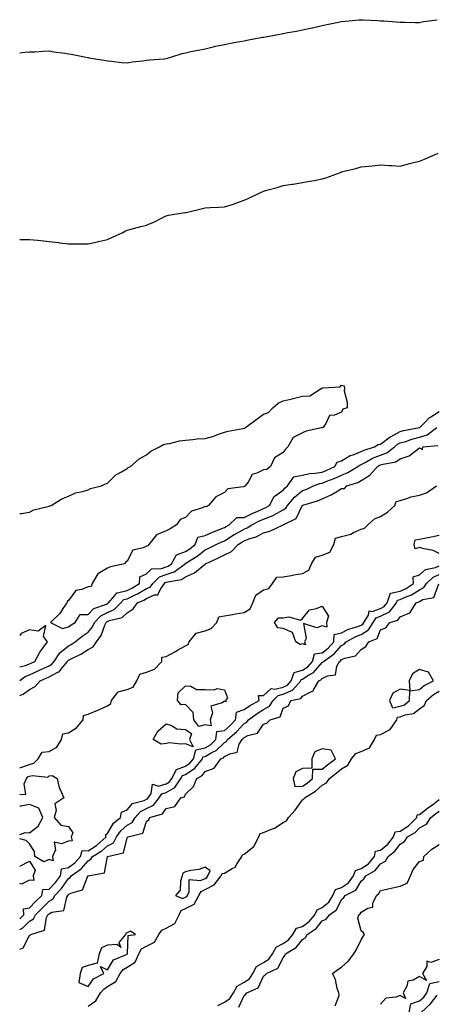
# Model space of a CAD drawing. Units: inches. Extents: x 934163 to 936803, y 7374458 to 7377098.
# Drawn here: x 934163 to 934377, y 7375636 to 7376141 of the extents above; entities that cross this region are included whole.
import ezdxf

# ---------------------------------------------------------------- set-up
doc = ezdxf.new("R2010")
doc.units = ezdxf.units.IN
doc.header["$MEASUREMENT"] = 0
doc.layers.add('Contour_93417374', color=7, linetype='Continuous', true_color=0x9009f9)

msp = doc.modelspace()

# ---------------------------------------------------------------- linework, layer by layer
at = {"layer": 'Contour_93417374'}
for points in [[(934163, 7376124.04, 3371), (934165.63, 7376124.34, 3371), (934168.05, 7376124.53, 3371), (934170.69, 7376124.56, 3371), (934175.08, 7376124.89, 3371), (934178.05, 7376124.91, 3371), (934180.58, 7376124.45, 3371), (934186.15, 7376123.82, 3371), (934188.05, 7376123.52, 3371), (934189.42, 7376123.29, 3371), (934196.24, 7376121.92, 3371), (934197.73, 7376121.6, 3371), (934198.05, 7376121.53, 3371), (934198.51, 7376121.46, 3371), (934206.36, 7376120.23, 3371), (934208.05, 7376119.94, 3371), (934210.24, 7376119.73, 3371), (934215.22, 7376119.09, 3371), (934218.05, 7376118.84, 3371), (934220.69, 7376119.28, 3371), (934226.06, 7376119.93, 3371), (934228.05, 7376120.25, 3371), (934229.52, 7376120.45, 3371), (934237.06, 7376120.93, 3371), (934238.05, 7376121.05, 3371), (934238.72, 7376121.25, 3371), (934240.95, 7376121.92, 3371), (934246.35, 7376123.62, 3371), (934248.05, 7376124.05, 3371), (934250.71, 7376124.58, 3371), (934254.56, 7376125.41, 3371), (934258.05, 7376126.09, 3371), (934262.79, 7376127.18, 3371), (934263.44, 7376127.3, 3371), (934268.05, 7376128.31, 3371), (934271.04, 7376128.93, 3371), (934275.85, 7376129.72, 3371), (934278.05, 7376130.14, 3371), (934279.51, 7376130.46, 3371), (934287.52, 7376131.92, 3371), (934287.98, 7376131.99, 3371), (934288.05, 7376132.01, 3371), (934288.16, 7376132.03, 3371), (934296.44, 7376133.53, 3371), (934298.05, 7376133.9, 3371), (934300.48, 7376134.35, 3371), (934304.85, 7376135.12, 3371), (934308.05, 7376135.72, 3371), (934312.95, 7376136.82, 3371), (934313.11, 7376136.85, 3371), (934318.05, 7376137.98, 3371), (934321.26, 7376138.7, 3371), (934325.66, 7376139.53, 3371), (934328.05, 7376140.03, 3371), (934329.78, 7376140.19, 3371), (934336.97, 7376140.84, 3371), (934338.05, 7376140.94, 3371), (934339.08, 7376140.89, 3371), (934346.63, 7376140.51, 3371), (934348.05, 7376140.44, 3371), (934349.65, 7376140.32, 3371), (934356.04, 7376139.91, 3371), (934358.05, 7376139.76, 3371), (934360.21, 7376139.76, 3371), (934365.73, 7376139.6, 3371), (934368.05, 7376139.6, 3371), (934370.01, 7376139.96, 3371), (934377.09, 7376140.96, 3371)], [(934163, 7376028.33, 3370), (934164.41, 7376028.28, 3370), (934168.05, 7376028.31, 3370), (934172.12, 7376027.85, 3370), (934173.79, 7376027.66, 3370), (934178.05, 7376027.2, 3370), (934182.81, 7376026.68, 3370), (934183.37, 7376026.6, 3370), (934188.05, 7376026.06, 3370), (934192.19, 7376026.06, 3370), (934193.95, 7376026.02, 3370), (934198.05, 7376026.05, 3370), (934202.85, 7376027.11, 3370), (934203.36, 7376027.23, 3370), (934208.05, 7376028.3, 3370), (934210.56, 7376029.41, 3370), (934215.88, 7376031.92, 3370), (934217.3, 7376032.67, 3370), (934218.05, 7376033.04, 3370), (934219.55, 7376033.42, 3370), (934225.13, 7376034.85, 3370), (934228.05, 7376035.55, 3370), (934232.48, 7376037.49, 3370), (934235.02, 7376038.89, 3370), (934238.05, 7376040.44, 3370), (934239.3, 7376040.66, 3370), (934246.56, 7376041.92, 3370), (934247.87, 7376042.1, 3370), (934248.05, 7376042.12, 3370), (934248.31, 7376042.18, 3370), (934256.03, 7376043.94, 3370), (934258.05, 7376044.42, 3370), (934260.72, 7376044.58, 3370), (934265.14, 7376044.83, 3370), (934268.05, 7376045.01, 3370), (934272.56, 7376046.43, 3370), (934273.33, 7376046.64, 3370), (934278.05, 7376048.34, 3370), (934280.54, 7376049.43, 3370), (934285.41, 7376051.92, 3370), (934287.26, 7376052.7, 3370), (934288.05, 7376053.03, 3370), (934289.62, 7376053.49, 3370), (934294.97, 7376055, 3370), (934298.05, 7376055.9, 3370), (934302.77, 7376056.64, 3370), (934303.26, 7376056.71, 3370), (934308.05, 7376057.48, 3370), (934311.79, 7376058.18, 3370), (934314.89, 7376058.76, 3370), (934318.05, 7376059.33, 3370), (934320.03, 7376059.94, 3370), (934325.55, 7376061.92, 3370), (934327.39, 7376062.58, 3370), (934328.05, 7376062.87, 3370), (934329.36, 7376063.23, 3370), (934335.32, 7376064.65, 3370), (934338.05, 7376065.47, 3370), (934342.05, 7376065.92, 3370), (934343.89, 7376066.08, 3370), (934348.05, 7376066.58, 3370), (934352.37, 7376066.24, 3370), (934353.72, 7376066.25, 3370), (934358.05, 7376065.93, 3370), (934362.79, 7376067.18, 3370), (934363.47, 7376067.35, 3370), (934368.05, 7376068.49, 3370), (934370.46, 7376069.51, 3370), (934376.07, 7376071.92, 3370), (934377.52, 7376072.45, 3370)], [(934163, 7375887.74, 3369), (934163.95, 7375887.82, 3369), (934168.05, 7375888.52, 3369), (934170.32, 7375889.65, 3369), (934177.41, 7375891.28, 3369), (934178.05, 7375891.51, 3369), (934178.32, 7375891.65, 3369), (934179.12, 7375891.92, 3369), (934184.6, 7375895.37, 3369), (934188.05, 7375896.71, 3369), (934191.63, 7375898.33, 3369), (934195.2, 7375899.07, 3369), (934198.05, 7375899.98, 3369), (934199.31, 7375900.65, 3369), (934204.92, 7375901.92, 3369), (934207.03, 7375902.94, 3369), (934208.05, 7375903.3, 3369), (934212.36, 7375907.61, 3369), (934215.25, 7375909.12, 3369), (934218.05, 7375910.84, 3369), (934218.64, 7375911.34, 3369), (934219.78, 7375911.92, 3369), (934224.22, 7375915.76, 3369), (934228.05, 7375917.86, 3369), (934230.17, 7375919.79, 3369), (934234.64, 7375921.92, 3369), (934236.76, 7375923.22, 3369), (934238.05, 7375923.5, 3369), (934239.86, 7375923.73, 3369), (934244.87, 7375925.1, 3369), (934248.05, 7375925.4, 3369), (934251.8, 7375925.67, 3369), (934253.92, 7375926.05, 3369), (934258.05, 7375926.26, 3369), (934262.48, 7375927.49, 3369), (934264.42, 7375928.29, 3369), (934268.05, 7375929.54, 3369), (934269.95, 7375930.02, 3369), (934277.45, 7375931.32, 3369), (934278.05, 7375931.46, 3369), (934278.43, 7375931.55, 3369), (934278.73, 7375931.92, 3369), (934284.12, 7375935.85, 3369), (934288.05, 7375938.66, 3369), (934290.48, 7375939.49, 3369), (934292.84, 7375941.92, 3369), (934295.55, 7375944.42, 3369), (934298.05, 7375945.6, 3369), (934302.74, 7375946.61, 3369), (934303.27, 7375946.7, 3369), (934308.05, 7375947.86, 3369), (934311.81, 7375948.16, 3369), (934317.5, 7375951.92, 3369), (934317.91, 7375952.06, 3369), (934318.05, 7375952.09, 3369), (934318.33, 7375952.2, 3369), (934327.28, 7375952.69, 3369), (934328.05, 7375953.65, 3369), (934329.35, 7375953.22, 3369), (934329.47, 7375951.92, 3369), (934329.37, 7375950.6, 3369), (934330.96, 7375944.84, 3369), (934330.86, 7375941.92, 3369), (934328.64, 7375941.33, 3369), (934328.05, 7375939.78, 3369), (934324.31, 7375938.18, 3369), (934321.87, 7375938.1, 3369), (934319.97, 7375933.84, 3369), (934318.59, 7375931.92, 3369), (934318.16, 7375931.81, 3369), (934318.05, 7375931.75, 3369), (934317.79, 7375931.66, 3369), (934309.92, 7375930.06, 3369), (934308.05, 7375929.11, 3369), (934303.28, 7375926.69, 3369), (934300.53, 7375921.92, 3369), (934299.19, 7375920.78, 3369), (934298.05, 7375919.11, 3369), (934293.71, 7375916.26, 3369), (934291.61, 7375911.92, 3369), (934289.72, 7375910.25, 3369), (934288.05, 7375910.21, 3369), (934284.51, 7375908.38, 3369), (934282.17, 7375907.8, 3369), (934280.05, 7375903.92, 3369), (934278.59, 7375901.92, 3369), (934278.32, 7375901.65, 3369), (934278.05, 7375901.69, 3369), (934277.65, 7375901.52, 3369), (934269.63, 7375900.34, 3369), (934268.05, 7375898.48, 3369), (934263.56, 7375896.4, 3369), (934259.73, 7375891.92, 3369), (934258.81, 7375891.16, 3369), (934258.05, 7375891.28, 3369), (934256.79, 7375890.66, 3369), (934251.03, 7375888.94, 3369), (934248.05, 7375885.76, 3369), (934245.35, 7375884.61, 3369), (934243.44, 7375881.92, 3369), (934240.06, 7375879.91, 3369), (934238.05, 7375878.94, 3369), (934233.14, 7375876.83, 3369), (934229.14, 7375871.92, 3369), (934228.71, 7375871.26, 3369), (934228.05, 7375871.04, 3369), (934226.26, 7375870.13, 3369), (934221.05, 7375868.92, 3369), (934218.05, 7375863.4, 3369), (934217.28, 7375862.69, 3369), (934216.72, 7375861.92, 3369), (934209.62, 7375860.35, 3369), (934208.05, 7375859.72, 3369), (934203.13, 7375856.84, 3369), (934200.13, 7375851.92, 3369), (934199.7, 7375850.27, 3369), (934198.05, 7375850.21, 3369), (934194.93, 7375848.8, 3369), (934191.73, 7375848.24, 3369), (934188.05, 7375843.14, 3369), (934187.41, 7375842.57, 3369), (934187.19, 7375841.92, 3369), (934185.19, 7375839.06, 3369), (934183.52, 7375836.45, 3369), (934178.8, 7375831.92, 3369), (934185.02, 7375828.89, 3369), (934188.05, 7375829.6, 3369), (934189.35, 7375830.62, 3369), (934191.39, 7375831.92, 3369), (934194.07, 7375835.9, 3369), (934198.05, 7375835.99, 3369), (934200.95, 7375839.03, 3369), (934207.45, 7375841.33, 3369), (934208.05, 7375841.63, 3369), (934208.25, 7375841.72, 3369), (934208.46, 7375841.92, 3369), (934211.81, 7375845.68, 3369), (934212.85, 7375847.12, 3369), (934213.17, 7375847.04, 3369), (934218.05, 7375848.29, 3369), (934220.48, 7375849.49, 3369), (934224.47, 7375851.92, 3369), (934224.63, 7375855.34, 3369), (934228.05, 7375856.9, 3369), (934230.65, 7375859.32, 3369), (934235.7, 7375859.57, 3369), (934238.05, 7375860.39, 3369), (934239.19, 7375860.78, 3369), (934240.77, 7375861.92, 3369), (934243.41, 7375866.56, 3369), (934248.05, 7375868.28, 3369), (934250.24, 7375869.73, 3369), (934252.96, 7375871.92, 3369), (934254.32, 7375875.65, 3369), (934258.05, 7375876.52, 3369), (934261.79, 7375878.18, 3369), (934265.82, 7375879.69, 3369), (934268.05, 7375880.59, 3369), (934268.87, 7375881.1, 3369), (934270.4, 7375881.92, 3369), (934274.27, 7375885.7, 3369), (934278.05, 7375885.77, 3369), (934282.18, 7375887.79, 3369), (934285.17, 7375889.04, 3369), (934288.05, 7375890.32, 3369), (934289.2, 7375890.77, 3369), (934291, 7375891.92, 3369), (934293.42, 7375896.55, 3369), (934298.05, 7375899.67, 3369), (934299.07, 7375900.9, 3369), (934300.36, 7375901.92, 3369), (934303.46, 7375906.51, 3369), (934308.05, 7375907.42, 3369), (934311.65, 7375908.32, 3369), (934314.51, 7375908.38, 3369), (934318.05, 7375908.99, 3369), (934320.15, 7375909.82, 3369), (934324.64, 7375911.92, 3369), (934325.82, 7375914.15, 3369), (934328.05, 7375914.69, 3369), (934332.5, 7375917.47, 3369), (934334.02, 7375917.89, 3369), (934338.05, 7375919.52, 3369), (934339.65, 7375920.32, 3369), (934344.96, 7375921.92, 3369), (934346.84, 7375923.13, 3369), (934348.05, 7375923.29, 3369), (934352.91, 7375927.06, 3369), (934353.43, 7375927.3, 3369), (934358.05, 7375929.78, 3369), (934359.71, 7375930.26, 3369), (934368.01, 7375931.88, 3369), (934368.05, 7375931.89, 3369), (934368.07, 7375931.9, 3369), (934368.1, 7375931.92, 3369), (934370.46, 7375934.33, 3369), (934373.01, 7375936.96, 3369), (934373.18, 7375937.05, 3369), (934378.05, 7375940.02, 3369)], [(934163, 7375802.07, 3368), (934165.81, 7375804.16, 3368), (934168.05, 7375805.05, 3368), (934172.75, 7375807.22, 3368), (934173.89, 7375807.76, 3368), (934178.05, 7375809.71, 3368), (934179.5, 7375810.47, 3368), (934180.7, 7375811.92, 3368), (934183.6, 7375816.37, 3368), (934188.05, 7375819.91, 3368), (934189.36, 7375820.61, 3368), (934191.36, 7375821.92, 3368), (934195.07, 7375824.9, 3368), (934198.05, 7375826.88, 3368), (934200.32, 7375829.65, 3368), (934201.39, 7375831.92, 3368), (934204.67, 7375835.3, 3368), (934208.05, 7375837.05, 3368), (934211.42, 7375838.55, 3368), (934214.9, 7375841.92, 3368), (934216.38, 7375843.59, 3368), (934218.05, 7375844.01, 3368), (934222.16, 7375846.02, 3368), (934223.39, 7375846.58, 3368), (934228.05, 7375849.26, 3368), (934229.91, 7375850.07, 3368), (934231.2, 7375851.92, 3368), (934234.7, 7375855.28, 3368), (934238.05, 7375856.44, 3368), (934242.11, 7375857.86, 3368), (934247.8, 7375861.92, 3368), (934247.89, 7375862.08, 3368), (934248.05, 7375862.14, 3368), (934248.71, 7375862.58, 3368), (934254.02, 7375865.95, 3368), (934258.05, 7375869.13, 3368), (934259.94, 7375870.03, 3368), (934263.8, 7375871.92, 3368), (934266.68, 7375873.28, 3368), (934268.05, 7375873.84, 3368), (934273.01, 7375876.96, 3368), (934273.18, 7375877.05, 3368), (934278.05, 7375879.78, 3368), (934279.6, 7375880.37, 3368), (934282, 7375881.92, 3368), (934285.99, 7375883.98, 3368), (934288.05, 7375884.89, 3368), (934292.95, 7375886.82, 3368), (934293.1, 7375886.86, 3368), (934298.05, 7375889.63, 3368), (934299.42, 7375890.55, 3368), (934300.32, 7375891.92, 3368), (934303.88, 7375896.08, 3368), (934308.05, 7375899.5, 3368), (934309.83, 7375900.14, 3368), (934313.55, 7375901.92, 3368), (934316.8, 7375903.18, 3368), (934318.05, 7375903.39, 3368), (934320.49, 7375904.36, 3368), (934324.24, 7375905.73, 3368), (934328.05, 7375907.41, 3368), (934331.26, 7375908.71, 3368), (934336.32, 7375911.92, 3368), (934337.34, 7375912.63, 3368), (934338.05, 7375912.92, 3368), (934340.08, 7375913.94, 3368), (934343.86, 7375916.11, 3368), (934348.05, 7375917.71, 3368), (934351.14, 7375918.83, 3368), (934355.13, 7375921.92, 3368), (934356.74, 7375923.24, 3368), (934358.05, 7375923.94, 3368), (934360.9, 7375924.77, 3368), (934364.11, 7375925.86, 3368), (934368.05, 7375926.84, 3368), (934371.89, 7375928.08, 3368), (934376.91, 7375931.92, 3368)], [(934163, 7375794.53, 3367), (934164.84, 7375795.13, 3367), (934168.05, 7375797.53, 3367), (934170.93, 7375799.04, 3367), (934173.46, 7375801.92, 3367), (934176.6, 7375803.37, 3367), (934178.05, 7375804.04, 3367), (934182.54, 7375806.4, 3367), (934183.32, 7375806.65, 3367), (934184.74, 7375808.62, 3367), (934187.48, 7375811.92, 3367), (934187.71, 7375812.26, 3367), (934188.05, 7375812.54, 3367), (934189.36, 7375813.23, 3367), (934194.31, 7375815.66, 3367), (934198.05, 7375818.01, 3367), (934200.6, 7375819.37, 3367), (934202.32, 7375821.92, 3367), (934204.8, 7375825.17, 3367), (934206.71, 7375830.58, 3367), (934207.35, 7375831.92, 3367), (934207.69, 7375832.28, 3367), (934208.05, 7375832.46, 3367), (934209.03, 7375832.9, 3367), (934215.5, 7375834.47, 3367), (934218.05, 7375836.9, 3367), (934221.14, 7375838.83, 3367), (934223.32, 7375841.92, 3367), (934226.59, 7375843.38, 3367), (934228.05, 7375844.23, 3367), (934232.13, 7375846, 3367), (934233.9, 7375846.07, 3367), (934235.12, 7375848.99, 3367), (934237.18, 7375851.92, 3367), (934237.62, 7375852.35, 3367), (934238.05, 7375852.5, 3367), (934238.94, 7375852.81, 3367), (934245.97, 7375854, 3367), (934248.05, 7375855.26, 3367), (934252.57, 7375857.4, 3367), (934257.6, 7375861.47, 3367), (934258.05, 7375861.81, 3367), (934258.13, 7375861.84, 3367), (934258.21, 7375861.92, 3367), (934264.91, 7375865.06, 3367), (934268.05, 7375866.58, 3367), (934271.63, 7375868.34, 3367), (934275.02, 7375871.92, 3367), (934276.85, 7375873.11, 3367), (934278.05, 7375873.78, 3367), (934281.04, 7375874.92, 3367), (934284.24, 7375875.73, 3367), (934288.05, 7375877.88, 3367), (934291.19, 7375878.77, 3367), (934298.02, 7375881.88, 3367), (934298.05, 7375881.9, 3367), (934298.07, 7375881.89, 3367), (934298.1, 7375881.92, 3367), (934304.76, 7375885.21, 3367), (934307.84, 7375891.71, 3367), (934307.98, 7375891.92, 3367), (934308.01, 7375891.96, 3367), (934308.05, 7375891.99, 3367), (934308.16, 7375892.03, 3367), (934315.66, 7375894.31, 3367), (934318.05, 7375895.33, 3367), (934322.69, 7375897.28, 3367), (934324.7, 7375898.57, 3367), (934328.05, 7375900.51, 3367), (934329.47, 7375900.51, 3367), (934330.68, 7375901.92, 3367), (934336.3, 7375903.67, 3367), (934338.05, 7375904.66, 3367), (934342.59, 7375907.38, 3367), (934346.52, 7375911.92, 3367), (934347.49, 7375912.48, 3367), (934348.05, 7375912.69, 3367), (934349.26, 7375913.13, 3367), (934355.76, 7375914.21, 3367), (934358.05, 7375915.77, 3367), (934362.71, 7375917.26, 3367), (934366.37, 7375920.24, 3367), (934368.05, 7375921.42, 3367), (934369.43, 7375920.54, 3367), (934369.73, 7375921.92, 3367), (934377.32, 7375922.65, 3367)], [(934163, 7375757.46, 3366), (934163.61, 7375757.47, 3366), (934168.05, 7375759.09, 3366), (934170.25, 7375759.72, 3366), (934172.44, 7375761.92, 3366), (934174.54, 7375765.42, 3366), (934178.05, 7375765.71, 3366), (934181.97, 7375768.01, 3366), (934184.35, 7375771.92, 3366), (934185.11, 7375774.86, 3366), (934188.05, 7375775.39, 3366), (934192.19, 7375777.79, 3366), (934195.6, 7375781.92, 3366), (934195.73, 7375784.24, 3366), (934198.05, 7375784.92, 3366), (934203.04, 7375786.91, 3366), (934203.05, 7375786.91, 3366), (934208.05, 7375789.19, 3366), (934209.65, 7375790.32, 3366), (934210.04, 7375791.92, 3366), (934213.56, 7375796.41, 3366), (934218.05, 7375797.57, 3366), (934221.17, 7375798.81, 3366), (934223.07, 7375801.92, 3366), (934224.53, 7375805.43, 3366), (934228.05, 7375806.41, 3366), (934232.03, 7375807.94, 3366), (934235.83, 7375811.92, 3366), (934235.88, 7375814.09, 3366), (934238.05, 7375814.45, 3366), (934242.91, 7375817.06, 3366), (934243.57, 7375817.44, 3366), (934248.05, 7375820, 3366), (934249.3, 7375820.68, 3366), (934249.92, 7375821.92, 3366), (934253.51, 7375826.45, 3366), (934258.05, 7375827.56, 3366), (934261.19, 7375828.78, 3366), (934264.04, 7375831.92, 3366), (934265.16, 7375834.81, 3366), (934268.05, 7375835.3, 3366), (934272.17, 7375836.03, 3366), (934273.63, 7375836.34, 3366), (934278.05, 7375837.07, 3366), (934281.13, 7375838.84, 3366), (934282.5, 7375841.92, 3366), (934284.05, 7375845.93, 3366), (934288.05, 7375848.57, 3366), (934290.66, 7375849.31, 3366), (934292.54, 7375851.92, 3366), (934294.78, 7375855.19, 3366), (934298.05, 7375855.36, 3366), (934302.19, 7375856.06, 3366), (934303.6, 7375856.37, 3366), (934308.05, 7375857.03, 3366), (934311.31, 7375858.66, 3366), (934312.68, 7375861.92, 3366), (934314.61, 7375865.36, 3366), (934318.05, 7375866.35, 3366), (934321.96, 7375868.01, 3366), (934324.12, 7375871.92, 3366), (934324.93, 7375875.04, 3366), (934328.05, 7375876.04, 3366), (934332.81, 7375877.16, 3366), (934334.08, 7375877.95, 3366), (934338.05, 7375879.74, 3366), (934339.78, 7375880.19, 3366), (934341.53, 7375881.92, 3366), (934344.97, 7375885, 3366), (934348.05, 7375886.24, 3366), (934351.52, 7375888.45, 3366), (934355.27, 7375891.92, 3366), (934356.04, 7375893.93, 3366), (934358.05, 7375894.35, 3366), (934361.54, 7375895.41, 3366), (934363.65, 7375896.32, 3366), (934368.05, 7375897.24, 3366), (934371.6, 7375898.36, 3366), (934376.68, 7375901.92, 3366)], [(934378.05, 7375867.24, 3365), (934374.92, 7375868.79, 3365), (934370.39, 7375869.58, 3365), (934368.05, 7375870.33, 3365), (934365.82, 7375869.69, 3365), (934365.25, 7375871.92, 3365), (934365.76, 7375874.21, 3365), (934368.05, 7375874.55, 3365), (934371.36, 7375875.23, 3365), (934374.11, 7375875.86, 3365), (934378.05, 7375876.62, 3365)], [(934163, 7375679.86, 3365), (934165.09, 7375681.92, 3365), (934164.95, 7375685.02, 3365), (934168.05, 7375685.54, 3365), (934171.18, 7375688.79, 3365), (934174.4, 7375691.92, 3365), (934174.93, 7375695.03, 3365), (934178.05, 7375695.07, 3365), (934181.42, 7375698.55, 3365), (934183.88, 7375701.92, 3365), (934184.37, 7375705.6, 3365), (934188.05, 7375706.25, 3365), (934191.25, 7375708.72, 3365), (934194.1, 7375711.92, 3365), (934195, 7375714.97, 3365), (934198.05, 7375714.83, 3365), (934202.36, 7375717.61, 3365), (934207.29, 7375721.92, 3365), (934206.99, 7375722.98, 3365), (934208.05, 7375723.66, 3365), (934211.06, 7375728.91, 3365), (934214.73, 7375731.92, 3365), (934215.26, 7375734.71, 3365), (934218.05, 7375735.82, 3365), (934220.88, 7375739.09, 3365), (934226.77, 7375740.64, 3365), (934228.05, 7375741.25, 3365), (934228.49, 7375741.48, 3365), (934228.84, 7375741.92, 3365), (934230.37, 7375744.25, 3365), (934231.02, 7375748.95, 3365), (934234.08, 7375747.95, 3365), (934238.05, 7375749.17, 3365), (934239.78, 7375750.19, 3365), (934240.96, 7375751.92, 3365), (934243.44, 7375756.54, 3365), (934248.05, 7375758.25, 3365), (934250.28, 7375759.69, 3365), (934252.04, 7375761.92, 3365), (934253.32, 7375766.65, 3365), (934258.05, 7375767.63, 3365), (934260.77, 7375769.2, 3365), (934263.58, 7375771.92, 3365), (934264.05, 7375775.92, 3365), (934268.05, 7375776.55, 3365), (934270.91, 7375779.06, 3365), (934273.59, 7375781.92, 3365), (934274.11, 7375785.86, 3365), (934278.05, 7375787.22, 3365), (934280.78, 7375789.19, 3365), (934285.74, 7375791.92, 3365), (934285.48, 7375794.49, 3365), (934288.05, 7375794.47, 3365), (934291.98, 7375797.99, 3365), (934293.83, 7375797.7, 3365), (934298.05, 7375798.77, 3365), (934300.23, 7375799.74, 3365), (934302.21, 7375801.92, 3365), (934303.79, 7375806.18, 3365), (934308.05, 7375807.46, 3365), (934310.75, 7375809.22, 3365), (934313.17, 7375811.92, 3365), (934314.18, 7375815.79, 3365), (934318.05, 7375816.38, 3365), (934321.21, 7375818.75, 3365), (934324.09, 7375821.92, 3365), (934324.3, 7375825.68, 3365), (934328.05, 7375826.62, 3365), (934331.58, 7375828.39, 3365), (934335.87, 7375829.74, 3365), (934338.05, 7375830.59, 3365), (934338.87, 7375831.11, 3365), (934339.38, 7375831.92, 3365), (934341.79, 7375835.66, 3365), (934342.19, 7375837.78, 3365), (934343.64, 7375837.5, 3365), (934348.05, 7375839.11, 3365), (934349.9, 7375840.07, 3365), (934351.36, 7375841.92, 3365), (934353.13, 7375846.84, 3365), (934358.05, 7375847.93, 3365), (934360.8, 7375849.17, 3365), (934364.81, 7375851.92, 3365), (934364.67, 7375855.3, 3365), (934368.05, 7375856.28, 3365), (934370.97, 7375859, 3365), (934376.22, 7375860.1, 3365), (934378.05, 7375860.87, 3365)], [(934163, 7375674.4, 3364), (934164.63, 7375675.34, 3364), (934168.05, 7375678.69, 3364), (934170.03, 7375679.94, 3364), (934171.04, 7375681.92, 3364), (934174.48, 7375685.49, 3364), (934178.05, 7375688.96, 3364), (934179.98, 7375689.99, 3364), (934181.09, 7375691.92, 3364), (934184.51, 7375695.47, 3364), (934188.05, 7375700.58, 3364), (934188.9, 7375701.06, 3364), (934189.46, 7375701.92, 3364), (934194.43, 7375705.54, 3364), (934198.05, 7375709.72, 3364), (934199.47, 7375710.5, 3364), (934200.25, 7375711.92, 3364), (934205.14, 7375714.83, 3364), (934208.05, 7375717.31, 3364), (934211.01, 7375718.96, 3364), (934212.7, 7375721.92, 3364), (934214.84, 7375725.13, 3364), (934218.05, 7375727.9, 3364), (934220.62, 7375729.35, 3364), (934222.2, 7375731.92, 3364), (934225, 7375734.97, 3364), (934228.05, 7375736.43, 3364), (934231.67, 7375738.3, 3364), (934234.51, 7375741.92, 3364), (934235.92, 7375744.05, 3364), (934238.05, 7375744.71, 3364), (934242.61, 7375747.36, 3364), (934245.69, 7375751.92, 3364), (934246.51, 7375753.46, 3364), (934248.05, 7375754.03, 3364), (934252.85, 7375757.12, 3364), (934256.64, 7375761.92, 3364), (934256.94, 7375763.03, 3364), (934258.05, 7375763.26, 3364), (934261.2, 7375765.07, 3364), (934263.72, 7375766.25, 3364), (934268.05, 7375770.4, 3364), (934269.03, 7375770.95, 3364), (934269.59, 7375771.92, 3364), (934274.12, 7375775.84, 3364), (934278.05, 7375780.06, 3364), (934279.3, 7375780.67, 3364), (934280.31, 7375781.92, 3364), (934284.74, 7375785.23, 3364), (934288.05, 7375787.19, 3364), (934291.04, 7375788.93, 3364), (934292.87, 7375791.92, 3364), (934295.52, 7375794.45, 3364), (934298.05, 7375795.09, 3364), (934302.78, 7375797.19, 3364), (934307.05, 7375801.92, 3364), (934307.32, 7375802.65, 3364), (934308.05, 7375802.86, 3364), (934310.79, 7375804.66, 3364), (934313.68, 7375806.28, 3364), (934318.05, 7375811.31, 3364), (934318.45, 7375811.52, 3364), (934318.67, 7375811.92, 3364), (934324.2, 7375815.77, 3364), (934328.05, 7375820.12, 3364), (934329.28, 7375820.69, 3364), (934330.44, 7375821.92, 3364), (934335.31, 7375824.66, 3364), (934338.05, 7375825.73, 3364), (934341.83, 7375828.14, 3364), (934344.24, 7375831.92, 3364), (934345.73, 7375834.24, 3364), (934348.05, 7375835.08, 3364), (934352.56, 7375837.41, 3364), (934356.11, 7375841.92, 3364), (934356.62, 7375843.35, 3364), (934358.05, 7375843.66, 3364), (934361.21, 7375845.09, 3364), (934363.91, 7375846.06, 3364), (934368.05, 7375848.65, 3364), (934370.2, 7375849.77, 3364), (934371.58, 7375851.92, 3364), (934374.89, 7375855.08, 3364), (934378.05, 7375856.42, 3364)], [(934163, 7375664.34, 3363), (934164.86, 7375665.11, 3363), (934168.05, 7375671.45, 3363), (934168.39, 7375671.58, 3363), (934168.67, 7375671.92, 3363), (934175.78, 7375674.19, 3363), (934176.74, 7375680.61, 3363), (934177.41, 7375681.92, 3363), (934177.72, 7375682.25, 3363), (934178.05, 7375682.57, 3363), (934179.43, 7375683.3, 3363), (934185.68, 7375684.29, 3363), (934187.13, 7375691, 3363), (934187.66, 7375691.92, 3363), (934187.85, 7375692.12, 3363), (934188.05, 7375692.41, 3363), (934189.18, 7375693.05, 3363), (934195.13, 7375694.84, 3363), (934197.9, 7375701.77, 3363), (934198, 7375701.92, 3363), (934198.03, 7375701.94, 3363), (934198.05, 7375701.97, 3363), (934198.15, 7375702.03, 3363), (934206.46, 7375703.51, 3363), (934208, 7375711.87, 3363), (934208.03, 7375711.92, 3363), (934208.05, 7375711.94, 3363), (934208.09, 7375711.96, 3363), (934216.22, 7375713.75, 3363), (934218.05, 7375721.43, 3363), (934218.33, 7375721.64, 3363), (934218.53, 7375721.92, 3363), (934226.08, 7375723.89, 3363), (934228.05, 7375729.85, 3363), (934229.2, 7375730.77, 3363), (934229.71, 7375731.92, 3363), (934236.25, 7375733.72, 3363), (934238.05, 7375736.51, 3363), (934242.49, 7375737.47, 3363), (934245.61, 7375741.92, 3363), (934247.42, 7375742.55, 3363), (934248.05, 7375743.87, 3363), (934252.14, 7375747.83, 3363), (934253.78, 7375751.92, 3363), (934256.61, 7375753.36, 3363), (934258.05, 7375755.42, 3363), (934262.75, 7375757.22, 3363), (934266.15, 7375761.92, 3363), (934267.44, 7375762.53, 3363), (934268.05, 7375763.11, 3363), (934270.73, 7375764.59, 3363), (934274.52, 7375765.45, 3363), (934275.57, 7375769.45, 3363), (934277.02, 7375771.92, 3363), (934277.57, 7375772.4, 3363), (934278.05, 7375772.91, 3363), (934280.01, 7375773.88, 3363), (934284.9, 7375775.07, 3363), (934288.05, 7375779.68, 3363), (934289.67, 7375780.3, 3363), (934291.45, 7375781.92, 3363), (934296.51, 7375783.46, 3363), (934298.05, 7375787.92, 3363), (934300.77, 7375789.2, 3363), (934301.92, 7375791.92, 3363), (934307.07, 7375792.9, 3363), (934308.05, 7375794.07, 3363), (934312.66, 7375796.53, 3363), (934313.3, 7375796.66, 3363), (934313.56, 7375797.43, 3363), (934316.35, 7375801.92, 3363), (934317.44, 7375802.53, 3363), (934318.05, 7375803.24, 3363), (934320.75, 7375804.62, 3363), (934324.94, 7375805.03, 3363), (934325.67, 7375809.54, 3363), (934327, 7375811.92, 3363), (934327.62, 7375812.35, 3363), (934328.05, 7375812.84, 3363), (934329.74, 7375813.61, 3363), (934335.13, 7375814.84, 3363), (934338.05, 7375818.09, 3363), (934340.42, 7375819.55, 3363), (934341.92, 7375821.92, 3363), (934346.21, 7375823.75, 3363), (934348.05, 7375828.07, 3363), (934350.75, 7375829.22, 3363), (934352.73, 7375831.92, 3363), (934356.9, 7375833.07, 3363), (934358.05, 7375834.84, 3363), (934362.96, 7375836.83, 3363), (934363.16, 7375836.81, 3363), (934363.21, 7375837.08, 3363), (934366.21, 7375841.92, 3363), (934367.57, 7375842.41, 3363), (934368.05, 7375842.71, 3363), (934369.71, 7375843.59, 3363), (934375.24, 7375844.73, 3363), (934377.84, 7375851.71, 3363)], [(934168.05, 7375810.65, 3369), (934168.92, 7375811.05, 3369), (934170.77, 7375811.92, 3369), (934173.26, 7375816.71, 3369), (934174.85, 7375818.72, 3369), (934177.23, 7375821.92, 3369), (934175.24, 7375824.73, 3369), (934176.43, 7375830.31, 3369), (934172.53, 7375827.44, 3369), (934168.05, 7375828.17, 3369), (934163.72, 7375826.25, 3369), (934163, 7375825.19, 3369)], [(934163, 7375809.07, 3369), (934165.93, 7375809.8, 3369), (934168.05, 7375810.65, 3369)], [(934198.05, 7375635.09, 3362), (934202.11, 7375637.86, 3362), (934204.51, 7375641.92, 3362), (934206.09, 7375643.88, 3362), (934208.05, 7375645.17, 3362), (934212.22, 7375647.75, 3362), (934214.44, 7375651.92, 3362), (934215.97, 7375654, 3362), (934218.05, 7375655.24, 3362), (934222.19, 7375657.79, 3362), (934224.15, 7375661.92, 3362), (934225.42, 7375664.55, 3362), (934228.05, 7375666.01, 3362), (934232.05, 7375667.92, 3362), (934234.35, 7375671.92, 3362), (934235.81, 7375674.16, 3362), (934238.05, 7375675.13, 3362), (934242.46, 7375677.51, 3362), (934244.75, 7375681.92, 3362), (934245.71, 7375684.26, 3362), (934248.05, 7375685.24, 3362), (934252.48, 7375687.49, 3362), (934254.91, 7375691.92, 3362), (934255.97, 7375694, 3362), (934258.05, 7375694.95, 3362), (934262.66, 7375697.31, 3362), (934266.34, 7375701.92, 3362), (934266.86, 7375703.11, 3362), (934268.05, 7375703.32, 3362), (934271.85, 7375705.72, 3362), (934273.51, 7375706.45, 3362), (934274.5, 7375708.37, 3362), (934276.93, 7375711.92, 3362), (934277.14, 7375712.84, 3362), (934278.05, 7375713.18, 3362), (934283, 7375716.97, 3362), (934285.63, 7375721.92, 3362), (934286.2, 7375723.77, 3362), (934288.05, 7375724.29, 3362), (934292.09, 7375725.96, 3362), (934293.6, 7375726.37, 3362), (934298.05, 7375729.37, 3362), (934299.8, 7375730.17, 3362), (934300.81, 7375731.92, 3362), (934304.29, 7375735.69, 3362), (934308.05, 7375740.97, 3362), (934308.65, 7375741.32, 3362), (934308.99, 7375741.92, 3362), (934314.59, 7375745.38, 3362), (934318.05, 7375748.44, 3362), (934320.34, 7375749.63, 3362), (934321.87, 7375751.92, 3362), (934325.28, 7375754.69, 3362), (934328.05, 7375756.78, 3362), (934331.24, 7375758.73, 3362), (934333.04, 7375761.92, 3362), (934335.25, 7375764.72, 3362), (934338.05, 7375765.66, 3362), (934342.28, 7375767.69, 3362), (934344.96, 7375771.92, 3362), (934345.9, 7375774.07, 3362), (934348.05, 7375774.44, 3362), (934352.89, 7375777.08, 3362), (934356.37, 7375781.92, 3362), (934356.7, 7375783.27, 3362), (934358.05, 7375783.57, 3362), (934360.65, 7375784.53, 3362), (934364.82, 7375785.15, 3362), (934368.05, 7375787.54, 3362), (934370.51, 7375789.46, 3362), (934371.64, 7375791.92, 3362), (934375.06, 7375794.91, 3362), (934378.05, 7375796.64, 3362)], [(934163, 7375743.8, 3365), (934166.19, 7375743.77, 3365), (934165.33, 7375749.19, 3365), (934166.47, 7375751.92, 3365), (934167.23, 7375752.74, 3365), (934168.05, 7375753.04, 3365), (934169.61, 7375753.48, 3365), (934177.42, 7375752.55, 3365), (934178.05, 7375753.2, 3365), (934179.59, 7375753.46, 3365), (934182.25, 7375751.92, 3365), (934183.2, 7375747.07, 3365), (934183.71, 7375746.26, 3365), (934185.57, 7375741.92, 3365), (934181.04, 7375738.93, 3365), (934181.66, 7375735.53, 3365), (934180.6, 7375731.92, 3365), (934184.07, 7375727.93, 3365), (934188.05, 7375727.3, 3365), (934190.19, 7375724.06, 3365), (934189.47, 7375721.92, 3365), (934189.98, 7375719.99, 3365), (934188.05, 7375719.83, 3365), (934184.45, 7375718.32, 3365), (934180.7, 7375719.27, 3365), (934181.39, 7375715.27, 3365), (934179.77, 7375711.92, 3365), (934180.21, 7375709.76, 3365), (934178.05, 7375710.29, 3365)], [(934264.52, 7375635.45, 3361), (934268.05, 7375637.22, 3361), (934270.8, 7375639.17, 3361), (934272.55, 7375641.92, 3361), (934274.51, 7375645.47, 3361), (934278.05, 7375647.45, 3361), (934280.76, 7375649.21, 3361), (934282.52, 7375651.92, 3361), (934284.44, 7375655.53, 3361), (934288.05, 7375657.48, 3361), (934290.76, 7375659.21, 3361), (934292.57, 7375661.92, 3361), (934294.5, 7375665.47, 3361), (934298.05, 7375667.29, 3361), (934300.79, 7375669.18, 3361), (934303.05, 7375671.92, 3361), (934304.84, 7375675.13, 3361), (934308.05, 7375676.07, 3361), (934311.42, 7375678.55, 3361), (934314.28, 7375681.92, 3361), (934315.44, 7375684.53, 3361), (934318.05, 7375685.74, 3361), (934321.46, 7375688.51, 3361), (934323.61, 7375691.92, 3361), (934324.93, 7375695.03, 3361), (934328.05, 7375696.01, 3361), (934331.6, 7375698.37, 3361), (934334.2, 7375701.92, 3361), (934335.2, 7375704.77, 3361), (934338.05, 7375705.71, 3361), (934341.76, 7375708.21, 3361), (934344.92, 7375711.92, 3361), (934345.38, 7375714.59, 3361), (934348.05, 7375715.2, 3361), (934351.76, 7375718.21, 3361), (934354.64, 7375721.92, 3361), (934355.45, 7375724.52, 3361), (934358.05, 7375724.89, 3361), (934362.29, 7375727.68, 3361), (934366.53, 7375731.92, 3361), (934366.7, 7375733.27, 3361), (934368.05, 7375733.5, 3361), (934372.83, 7375737.14, 3361), (934374.6, 7375738.47, 3361), (934378.05, 7375741.07, 3361)], [(934163, 7375723.18, 3365), (934165.76, 7375724.21, 3365), (934168.05, 7375723.97, 3365), (934172.53, 7375727.44, 3365), (934174.78, 7375731.92, 3365), (934172.73, 7375736.6, 3365), (934168.05, 7375738.51, 3365), (934163.82, 7375737.69, 3365), (934163, 7375737.68, 3365)], [(934275.27, 7375634.7, 3360), (934278.05, 7375640.64, 3360), (934278.76, 7375641.21, 3360), (934279.42, 7375641.92, 3360), (934285.34, 7375644.64, 3360), (934288.05, 7375650.54, 3360), (934288.77, 7375651.2, 3360), (934289.47, 7375651.92, 3360), (934295.4, 7375654.57, 3360), (934298.05, 7375660.03, 3360), (934298.9, 7375661.07, 3360), (934299.32, 7375661.92, 3360), (934304.79, 7375665.18, 3360), (934308.05, 7375669.43, 3360), (934309.53, 7375670.43, 3360), (934310.3, 7375671.92, 3360), (934314.96, 7375675.01, 3360), (934318.05, 7375678.87, 3360), (934320.14, 7375679.83, 3360), (934321.8, 7375681.92, 3360), (934325.4, 7375684.57, 3360), (934328.05, 7375689.9, 3360), (934329.11, 7375690.86, 3360), (934329.89, 7375691.92, 3360), (934335.25, 7375694.72, 3360), (934338.05, 7375699.31, 3360), (934339.49, 7375700.48, 3360), (934340.47, 7375701.92, 3360), (934345.27, 7375704.7, 3360), (934348.05, 7375708.17, 3360), (934350.52, 7375709.45, 3360), (934351.93, 7375711.92, 3360), (934355.4, 7375714.57, 3360), (934358.05, 7375718.25, 3360), (934360.31, 7375719.67, 3360), (934361.77, 7375721.92, 3360), (934365.72, 7375724.25, 3360), (934368.05, 7375726.58, 3360), (934371.53, 7375728.44, 3360), (934373.8, 7375731.92, 3360), (934376.21, 7375733.75, 3360), (934378.05, 7375735.14, 3360)], [(934178.05, 7375710.29, 3365), (934175.32, 7375709.19, 3365), (934170.76, 7375711.92, 3365), (934170.64, 7375714.51, 3365), (934168.05, 7375718.43, 3365), (934166.28, 7375720.15, 3365), (934163, 7375721.02, 3365)], [(934324.7, 7375635.27, 3359), (934326.83, 7375640.7, 3359), (934326.59, 7375641.92, 3359), (934325.83, 7375644.14, 3359), (934324.97, 7375648.84, 3359), (934323.28, 7375651.92, 3359), (934326.09, 7375653.88, 3359), (934328.05, 7375655.23, 3359), (934331.59, 7375658.39, 3359), (934334.22, 7375661.92, 3359), (934335.67, 7375664.3, 3359), (934338.05, 7375669.09, 3359), (934339.09, 7375670.88, 3359), (934339.75, 7375671.92, 3359), (934339.05, 7375672.92, 3359), (934338.05, 7375673.72, 3359), (934336.42, 7375680.29, 3359), (934336.83, 7375681.92, 3359), (934337.48, 7375682.49, 3359), (934338.05, 7375683.34, 3359), (934341.56, 7375685.43, 3359), (934344.08, 7375685.89, 3359), (934344.06, 7375687.93, 3359), (934345.87, 7375691.92, 3359), (934347.11, 7375692.86, 3359), (934348.05, 7375694.45, 3359), (934351.27, 7375695.14, 3359), (934354.15, 7375695.82, 3359), (934358.05, 7375696.61, 3359), (934361.67, 7375698.3, 3359), (934363.28, 7375701.92, 3359), (934364.76, 7375705.21, 3359), (934368.05, 7375709.41, 3359), (934370, 7375709.97, 3359), (934370.19, 7375711.92, 3359), (934374.27, 7375715.7, 3359), (934378.05, 7375718.07, 3359)], [(934163, 7375706.89, 3365), (934163.04, 7375706.91, 3365), (934163.05, 7375706.92, 3365), (934168.05, 7375709.5, 3365), (934170.96, 7375704.83, 3365), (934169.9, 7375701.92, 3365), (934170.29, 7375699.68, 3365), (934168.05, 7375699.72, 3365), (934163.85, 7375697.72, 3365), (934163, 7375698.01, 3365)], [(934378.05, 7375659.02, 3359), (934373.71, 7375657.58, 3359), (934371.79, 7375658.18, 3359), (934371.65, 7375655.52, 3359), (934369.43, 7375651.92, 3359), (934371.64, 7375648.33, 3359), (934368.05, 7375650.4, 3359), (934364.66, 7375648.53, 3359), (934361.94, 7375648.03, 3359), (934361.49, 7375645.36, 3359), (934359.63, 7375641.92, 3359), (934360.79, 7375639.17, 3359), (934358.05, 7375640.61, 3359), (934355.88, 7375639.75, 3359), (934350.78, 7375639.19, 3359), (934348.05, 7375636.11, 3359)], [(934362.68, 7375631.92, 3359), (934363.53, 7375636.44, 3359), (934368.05, 7375637.83, 3359), (934370.16, 7375639.81, 3359), (934371.81, 7375641.92, 3359), (934373.26, 7375646.72, 3359), (934378.05, 7375647.89, 3359)], [(934368.84, 7375631.92, 3358), (934373.61, 7375636.36, 3358), (934376.96, 7375640.83, 3358)]]:
    msp.add_polyline3d(points, dxfattribs=at)
for points in [[(934308.05, 7375820.88, 3365), (934306.75, 7375820.62, 3365), (934304.53, 7375821.92, 3365), (934302.92, 7375826.79, 3365), (934298.05, 7375828.75, 3365), (934295.36, 7375829.23, 3365), (934293.63, 7375831.92, 3365), (934295.68, 7375834.29, 3365), (934298.05, 7375834.21, 3365), (934300.91, 7375834.78, 3365), (934306.91, 7375833.06, 3365), (934308.05, 7375833.97, 3365), (934311.58, 7375838.39, 3365), (934315.16, 7375839.03, 3365), (934318.05, 7375840.31, 3365), (934321.24, 7375835.11, 3365), (934320.29, 7375831.92, 3365), (934320.53, 7375829.44, 3365), (934318.05, 7375830.16, 3365), (934315.25, 7375829.12, 3365), (934308.55, 7375831.42, 3365), (934309.89, 7375823.76, 3365), (934308.94, 7375821.92, 3365), (934309.51, 7375820.45, 3365)], [(934358.05, 7375788.91, 3363), (934360.25, 7375789.72, 3363), (934362.92, 7375791.92, 3363), (934363.09, 7375796.87, 3363), (934368.05, 7375797.58, 3363), (934370.4, 7375799.57, 3363), (934375.12, 7375801.92, 3363), (934372.54, 7375806.4, 3363), (934368.05, 7375807.75, 3363), (934364.4, 7375805.57, 3363), (934362.75, 7375801.92, 3363), (934362.99, 7375796.99, 3363), (934358.05, 7375797.75, 3363), (934354.26, 7375795.71, 3363), (934352.51, 7375791.92, 3363), (934354.19, 7375788.06, 3363)], [(934258.05, 7375779.49, 3365), (934254.77, 7375778.64, 3365), (934252.33, 7375781.92, 3365), (934251.9, 7375785.77, 3365), (934248.05, 7375789.88, 3365), (934245.79, 7375789.66, 3365), (934243.83, 7375791.92, 3365), (934244.23, 7375795.74, 3365), (934248.05, 7375799.49, 3365), (934250.67, 7375799.3, 3365), (934253.72, 7375797.6, 3365), (934258.05, 7375797.5, 3365), (934262.69, 7375797.28, 3365), (934264.19, 7375798.06, 3365), (934268.05, 7375797.37, 3365), (934269.46, 7375793.33, 3365), (934268.56, 7375791.92, 3365), (934268.81, 7375791.16, 3365), (934268.05, 7375791.55, 3365), (934266.8, 7375790.67, 3365), (934260.91, 7375789.06, 3365), (934261.78, 7375785.65, 3365), (934260.6, 7375781.92, 3365), (934261.12, 7375778.86, 3365)], [(934248.05, 7375769.75, 3365), (934245.61, 7375769.48, 3365), (934239.77, 7375770.2, 3365), (934238.05, 7375769.88, 3365), (934235.58, 7375769.45, 3365), (934231.36, 7375771.92, 3365), (934233.78, 7375776.19, 3365), (934238.05, 7375779.93, 3365), (934240.82, 7375779.15, 3365), (934243.56, 7375777.43, 3365), (934248.05, 7375776.98, 3365), (934251.02, 7375774.89, 3365), (934250.02, 7375771.92, 3365), (934251.86, 7375768.11, 3365)], [(934308.05, 7375747.91, 3363), (934310.45, 7375749.52, 3363), (934313.13, 7375751.92, 3363), (934313.26, 7375756.71, 3363), (934318.05, 7375756.65, 3363), (934320.96, 7375759.01, 3363), (934324.87, 7375761.92, 3363), (934322.63, 7375766.5, 3363), (934318.05, 7375767.08, 3363), (934314.33, 7375765.63, 3363), (934312.71, 7375761.92, 3363), (934312.83, 7375757.14, 3363), (934308.05, 7375757.08, 3363), (934304.62, 7375755.35, 3363), (934303.12, 7375751.92, 3363), (934304, 7375747.87, 3363)], [(934248.05, 7375691.01, 3363), (934248.65, 7375691.32, 3363), (934248.98, 7375691.92, 3363), (934249.96, 7375693.83, 3363), (934249.85, 7375700.12, 3363), (934255.74, 7375699.61, 3363), (934258.05, 7375700.67, 3363), (934258.88, 7375701.09, 3363), (934259.53, 7375701.92, 3363), (934260.72, 7375704.59, 3363), (934258.05, 7375706.39, 3363), (934254.77, 7375705.2, 3363), (934250.82, 7375704.69, 3363), (934248.05, 7375703.98, 3363), (934246.6, 7375703.36, 3363), (934246.27, 7375701.92, 3363), (934245.4, 7375699.27, 3363), (934245.28, 7375694.69, 3363), (934242.87, 7375691.92, 3363), (934246.5, 7375690.37, 3363)], [(934198.05, 7375645.28, 3363), (934200.84, 7375649.13, 3363), (934206.05, 7375651.92, 3363), (934204.48, 7375655.5, 3363), (934208.05, 7375653.85, 3363), (934211.07, 7375658.9, 3363), (934217.76, 7375661.63, 3363), (934218.05, 7375661.8, 3363), (934218.12, 7375661.85, 3363), (934218.26, 7375662.13, 3363), (934218.56, 7375671.41, 3363), (934222.43, 7375671.92, 3363), (934219.73, 7375673.6, 3363), (934218.05, 7375672.75, 3363), (934217.44, 7375672.53, 3363), (934217.25, 7375671.92, 3363), (934213.88, 7375667.75, 3363), (934214.78, 7375665.19, 3363), (934212.95, 7375666.82, 3363), (934208.05, 7375666.4, 3363), (934204.88, 7375665.09, 3363), (934203.77, 7375661.92, 3363), (934202.72, 7375657.25, 3363), (934198.05, 7375656.09, 3363), (934194.95, 7375655.02, 3363), (934193.93, 7375651.92, 3363), (934193.38, 7375647.25, 3363)]]:
    msp.add_polyline3d(points, close=True, dxfattribs=at)

doc.saveas('drawing.dxf')
